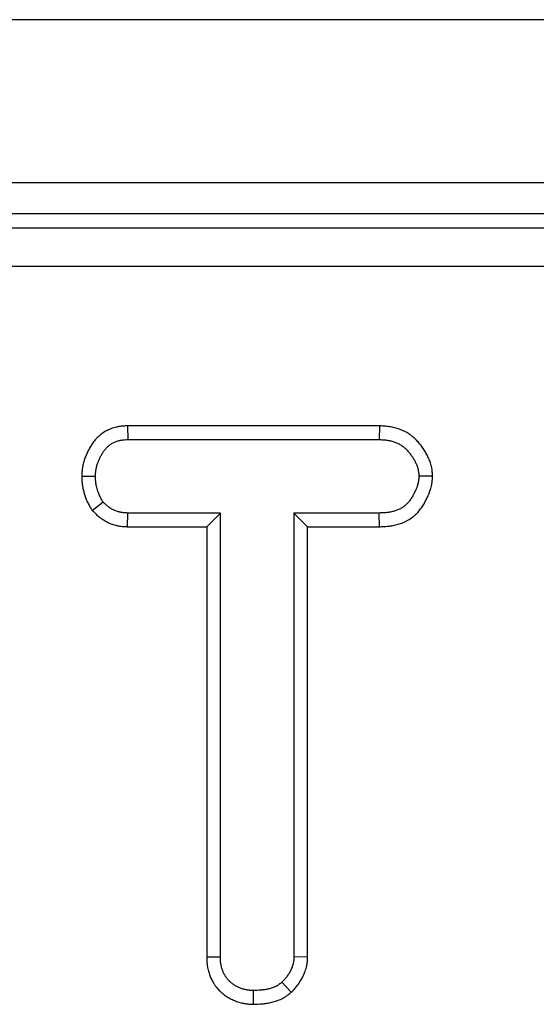
# Model space of a CAD drawing. Units: millimetres. Extents: x -201 to 664, y -32 to 370.
# Drawn here: x 176 to 179, y 208 to 213 of the extents above; entities that cross this region are included whole.
import ezdxf

# ---------------------------------------------------------------- set-up
doc = ezdxf.new("R2010")
doc.units = ezdxf.units.MM

msp = doc.modelspace()

# ---------------------------------------------------------------- linework, layer by layer
at = {"color": 7, "linetype": 'Continuous', "lineweight": 25}
for p, q in [((246.925277, 213.433134), (47.12528, 213.433134)), ((246.925277, 212.593135), (47.12528, 212.593135)), ((216.486037, 212.433135), (167.140547, 212.433135)), ((167.417857, 212.36162), (216.41452, 212.36162)), ((216.41452, 212.162381), (167.417857, 212.162381)), ((176.522062, 211.341505), (176.523941, 211.270973)), ((177.817959, 211.341505), (176.522062, 211.341505)), ((177.817959, 211.341505), (177.816339, 211.270973)), ((176.523941, 211.270973), (177.816339, 211.270973)), ((176.286051, 211.082221), (176.356627, 211.081785)), ((178.092225, 211.081903), (178.021492, 211.081785)), ((176.340087, 210.905719), (176.395648, 210.949944)), ((176.521567, 210.822065), (176.523351, 210.892595)), ((176.99987, 210.892595), (176.523351, 210.892595)), ((176.92934, 210.822065), (176.99987, 210.892595)), ((176.99987, 208.607544), (176.99987, 210.892595)), ((177.816931, 210.892595), (177.378248, 210.892595)), ((177.378248, 210.892595), (177.378248, 208.607544)), ((177.44878, 210.822065), (177.378248, 210.892595)), ((177.818163, 210.822065), (177.816931, 210.892595)), ((176.521567, 210.822065), (176.92934, 210.822065)), ((176.92934, 210.822065), (176.92934, 208.606635)), ((177.44878, 210.822065), (177.818163, 210.822065)), ((177.44878, 208.605693), (177.44878, 210.822065)), ((176.92934, 208.606635), (176.99987, 208.607544)), ((177.44878, 208.605693), (177.378248, 208.607544)), ((177.364776, 208.42433), (177.316761, 208.476294)), ((177.169629, 208.362537), (177.17014, 208.433136))]:
    msp.add_line(p, q, dxfattribs=at)
for points, knots in [([(176.522062, 211.341504), (176.521436, 211.341471), (176.520811, 211.341438), (176.520185, 211.341404), (176.514294, 211.34109), (176.507748, 211.34075), (176.493385, 211.33958), (176.485562, 211.338748), (176.475051, 211.336985), (176.472912, 211.336596), (176.468567, 211.335732), (176.466379, 211.33526), (176.459882, 211.333749), (176.455597, 211.332606), (176.442892, 211.328785), (176.434624, 211.325719), (176.422571, 211.320392), (176.418627, 211.318503), (176.410778, 211.314442), (176.406871, 211.312266), (176.395236, 211.305259), (176.387592, 211.29995), (176.378363, 211.29238), (176.376533, 211.29082), (176.372915, 211.287602), (176.371125, 211.285944), (176.365963, 211.280968), (176.362745, 211.277606), (176.353685, 211.2675), (176.348434, 211.26074), (176.341425, 211.250872), (176.339246, 211.247647), (176.335068, 211.241219), (176.333061, 211.237998), (176.327266, 211.228332), (176.323706, 211.221886), (176.318741, 211.212274), (176.317158, 211.209098), (176.314064, 211.20269), (176.312537, 211.199421), (176.308049, 211.189406), (176.305178, 211.182453), (176.299859, 211.16795), (176.297416, 211.160397), (176.293182, 211.144817), (176.291384, 211.136772), (176.289657, 211.126407), (176.289336, 211.124307), (176.288757, 211.12013), (176.288503, 211.118083), (176.287824, 211.112072), (176.287485, 211.108236), (176.286678, 211.09726), (176.286409, 211.090653), (176.28616, 211.084774), (176.286123, 211.083923), (176.286087, 211.083072), (176.286051, 211.082221)], [-0.00904505, -0.00904505, -0.00904505, -0.00904505, -0.00240812, -0.00240812, -0.00240812, 0.06009188, 0.06009188, 0.12259188, 0.12259188, 0.13821688, 0.13821688, 0.15384188, 0.15384188, 0.18509188, 0.18509188, 0.24759188, 0.24759188, 0.27884188, 0.27884188, 0.31009188, 0.31009188, 0.37259188, 0.37259188, 0.38821688, 0.38821688, 0.40384188, 0.40384188, 0.43509188, 0.43509188, 0.49759188, 0.49759188, 0.52884188, 0.52884188, 0.56009188, 0.56009188, 0.62259188, 0.62259188, 0.65384188, 0.65384188, 0.68509188, 0.68509188, 0.74759188, 0.74759188, 0.81009188, 0.81009188, 0.87259188, 0.87259188, 0.88821688, 0.88821688, 0.90384188, 0.90384188, 0.93509188, 0.93509188, 0.99759188, 0.99759188, 0.99759188, 1.00663693, 1.00663693, 1.00663693, 1.00663693]), ([(178.092225, 211.081902), (178.092087, 211.083681), (178.091949, 211.085461), (178.091811, 211.08724), (178.091312, 211.093678), (178.090756, 211.101142), (178.089212, 211.113807), (178.088575, 211.118274), (178.087321, 211.125317), (178.086849, 211.127731), (178.085836, 211.132464), (178.085292, 211.134809), (178.082394, 211.146419), (178.079514, 211.155344), (178.074555, 211.168185), (178.07279, 211.172384), (178.069115, 211.180522), (178.067204, 211.184469), (178.061316, 211.19596), (178.057187, 211.203157), (178.050912, 211.213347), (178.048793, 211.21667), (178.044405, 211.223313), (178.04215, 211.226611), (178.035193, 211.236427), (178.0303, 211.242864), (178.022556, 211.252321), (178.019903, 211.255449), (178.01431, 211.261768), (178.011386, 211.264939), (178.002178, 211.274426), (177.995458, 211.280722), (177.984302, 211.289808), (177.980372, 211.292791), (177.972478, 211.298356), (177.968483, 211.300971), (177.956404, 211.308347), (177.948229, 211.312642), (177.935927, 211.318295), (177.931831, 211.320044), (177.923574, 211.323325), (177.91941, 211.324857), (177.906824, 211.329128), (177.898308, 211.33154), (177.885399, 211.334502), (177.881073, 211.33538), (177.872384, 211.336915), (177.868102, 211.337555), (177.855637, 211.339164), (177.847768, 211.339836), (177.832965, 211.34082), (177.82603, 211.341134), (177.819575, 211.34143), (177.819036, 211.341455), (177.818497, 211.34148), (177.817958, 211.341504)], [-0.00521876, -0.00521876, -0.00521876, -0.00521876, 0.01205368, 0.01205368, 0.01205368, 0.07455368, 0.07455368, 0.10580368, 0.10580368, 0.12142868, 0.12142868, 0.13705368, 0.13705368, 0.19955368, 0.19955368, 0.23080368, 0.23080368, 0.26205368, 0.26205368, 0.32455368, 0.32455368, 0.35580368, 0.35580368, 0.38705368, 0.38705368, 0.44955368, 0.44955368, 0.48080368, 0.48080368, 0.51205368, 0.51205368, 0.57455368, 0.57455368, 0.60580368, 0.60580368, 0.63705368, 0.63705368, 0.69955368, 0.69955368, 0.73080368, 0.73080368, 0.76205368, 0.76205368, 0.82455368, 0.82455368, 0.85580368, 0.85580368, 0.88705368, 0.88705368, 0.94955368, 0.94955368, 1.01205368, 1.01205368, 1.01205368, 1.01727244, 1.01727244, 1.01727244, 1.01727244]), ([(176.356627, 211.081784), (176.356876, 211.087664), (176.357126, 211.093543), (176.357772, 211.10233), (176.358033, 211.105253), (176.358527, 211.109627), (176.358708, 211.111083), (176.359111, 211.113989), (176.359333, 211.11544), (176.36054, 211.122682), (176.361818, 211.128432), (176.364905, 211.139792), (176.366714, 211.1454), (176.370762, 211.156439), (176.373001, 211.161875), (176.376606, 211.169919), (176.377848, 211.172582), (176.380403, 211.177873), (176.381714, 211.180501), (176.385757, 211.188329), (176.3886, 211.193469), (176.393134, 211.201032), (176.39469, 211.203528), (176.3979, 211.208467), (176.399553, 211.21091), (176.404678, 211.218125), (176.408317, 211.222779), (176.414206, 211.229348), (176.41624, 211.231469), (176.419411, 211.234525), (176.420488, 211.235523), (176.422683, 211.237474), (176.4238, 211.238428), (176.429481, 211.243087), (176.434324, 211.246466), (176.441908, 211.251033), (176.44449, 211.252472), (176.449736, 211.255187), (176.452401, 211.256463), (176.4605, 211.260043), (176.46604, 211.262095), (176.474491, 211.264637), (176.477332, 211.265395), (176.481621, 211.266392), (176.483055, 211.266701), (176.485931, 211.267273), (176.487372, 211.267536), (176.494598, 211.268748), (176.500434, 211.269389), (176.51216, 211.270345), (176.518051, 211.270659), (176.523941, 211.270974)], [0, 0, 0, 0, 0.0625, 0.0625, 0.09375, 0.09375, 0.109375, 0.109375, 0.125, 0.125, 0.1875, 0.1875, 0.25, 0.25, 0.3125, 0.3125, 0.34375, 0.34375, 0.375, 0.375, 0.4375, 0.4375, 0.46875, 0.46875, 0.5, 0.5, 0.5625, 0.5625, 0.59375, 0.59375, 0.609375, 0.609375, 0.625, 0.625, 0.6875, 0.6875, 0.71875, 0.71875, 0.75, 0.75, 0.8125, 0.8125, 0.84375, 0.84375, 0.859375, 0.859375, 0.875, 0.875, 0.9375, 0.9375, 1, 1, 1, 1]), ([(177.81634, 211.270974), (177.822794, 211.270677), (177.829248, 211.270381), (177.84212, 211.269525), (177.848538, 211.268965), (177.858109, 211.267729), (177.86129, 211.267251), (177.86763, 211.266132), (177.870788, 211.265491), (177.880214, 211.263328), (177.886433, 211.261566), (177.895613, 211.258452), (177.898648, 211.257335), (177.904659, 211.254946), (177.907636, 211.253674), (177.916456, 211.249621), (177.922188, 211.2466), (177.930451, 211.241553), (177.93315, 211.239785), (177.938417, 211.236072), (177.940984, 211.234124), (177.948478, 211.228022), (177.953204, 211.223616), (177.959954, 211.216661), (177.962147, 211.214285), (177.966432, 211.209444), (177.968524, 211.206979), (177.97466, 211.199486), (177.978563, 211.194353), (177.984152, 211.186468), (177.985971, 211.183809), (177.989522, 211.178432), (177.991255, 211.175715), (177.996326, 211.167479), (177.99953, 211.161876), (178.00394, 211.153269), (178.005344, 211.150366), (178.007999, 211.144487), (178.009249, 211.14151), (178.012739, 211.132471), (178.01472, 211.126306), (178.016672, 211.118486), (178.017036, 211.116916), (178.01771, 211.113767), (178.018019, 211.112187), (178.018865, 211.107435), (178.019324, 211.10425), (178.020493, 211.094661), (178.020992, 211.088223), (178.021492, 211.081784)], [0, 0, 0, 0, 0.0625, 0.0625, 0.125, 0.125, 0.15625, 0.15625, 0.1875, 0.1875, 0.25, 0.25, 0.28125, 0.28125, 0.3125, 0.3125, 0.375, 0.375, 0.40625, 0.40625, 0.4375, 0.4375, 0.5, 0.5, 0.53125, 0.53125, 0.5625, 0.5625, 0.625, 0.625, 0.65625, 0.65625, 0.6875, 0.6875, 0.75, 0.75, 0.78125, 0.78125, 0.8125, 0.8125, 0.875, 0.875, 0.890625, 0.890625, 0.90625, 0.90625, 0.9375, 0.9375, 1, 1, 1, 1]), ([(176.286051, 211.082221), (176.286077, 211.08137), (176.286102, 211.080519), (176.286128, 211.079667), (176.286303, 211.073843), (176.286488, 211.067403), (176.287282, 211.053319), (176.287892, 211.04567), (176.289295, 211.035402), (176.289605, 211.033342), (176.290264, 211.029312), (176.290614, 211.027326), (176.291719, 211.021459), (176.292527, 211.017665), (176.295083, 211.006626), (176.296965, 210.999725), (176.299802, 210.990006), (176.300799, 210.986704), (176.302968, 210.979876), (176.304135, 210.976369), (176.307958, 210.965596), (176.310932, 210.958074), (176.316372, 210.946459), (176.318235, 210.942779), (176.321941, 210.935825), (176.323789, 210.932542), (176.32921, 210.923213), (176.332655, 210.917685), (176.335731, 210.912733), (176.337183, 210.910395), (176.338635, 210.908057), (176.340087, 210.905719)], [-0.05902098, -0.05902098, -0.05902098, -0.05902098, -0.04075222, -0.04075222, -0.04075222, 0.08424778, 0.08424778, 0.20924778, 0.20924778, 0.24049778, 0.24049778, 0.27174778, 0.27174778, 0.33424778, 0.33424778, 0.45924778, 0.45924778, 0.52174778, 0.52174778, 0.58424778, 0.58424778, 0.70924778, 0.70924778, 0.77174778, 0.77174778, 0.83424778, 0.83424778, 0.95924778, 0.95924778, 0.95924778, 1.01826877, 1.01826877, 1.01826877, 1.01826877]), ([(176.395647, 210.949943), (176.392572, 210.954895), (176.389497, 210.959847), (176.385116, 210.967385), (176.383694, 210.969916), (176.380967, 210.975034), (176.379661, 210.97762), (176.375975, 210.985491), (176.373824, 210.990885), (176.370907, 210.999106), (176.369985, 211.001869), (176.368221, 211.007422), (176.367378, 211.010214), (176.364927, 211.018609), (176.363402, 211.024236), (176.361435, 211.032731), (176.360832, 211.035572), (176.360027, 211.039848), (176.359775, 211.041276), (176.359307, 211.044136), (176.359092, 211.045569), (176.358111, 211.052746), (176.357631, 211.058529), (176.356977, 211.070136), (176.356802, 211.07596), (176.356627, 211.081784)], [0, 0, 0, 0, 0.125, 0.125, 0.1875, 0.1875, 0.25, 0.25, 0.375, 0.375, 0.4375, 0.4375, 0.5, 0.5, 0.625, 0.625, 0.6875, 0.6875, 0.71875, 0.71875, 0.75, 0.75, 0.875, 0.875, 1, 1, 1, 1]), ([(178.021492, 211.081784), (178.02101, 211.075288), (178.020527, 211.068791), (178.019506, 211.06074), (178.01928, 211.059133), (178.018777, 211.055927), (178.018499, 211.054329), (178.017575, 211.049549), (178.016846, 211.046382), (178.014375, 211.036944), (178.012351, 211.030735), (178.007868, 211.018506), (178.005406, 211.012486), (178.001429, 211.003585), (178.000056, 211.00064), (177.997225, 210.99479), (177.995768, 210.991885), (177.991265, 210.983237), (177.988085, 210.977564), (177.982971, 210.969255), (177.981209, 210.966519), (177.977559, 210.961123), (177.97567, 210.958463), (177.969796, 210.950628), (177.965604, 210.945605), (177.958845, 210.93855), (177.956513, 210.936279), (177.951683, 210.931927), (177.949182, 210.92985), (177.941435, 210.923925), (177.935952, 210.920376), (177.927403, 210.9156), (177.924498, 210.9141), (177.918606, 210.911271), (177.915618, 210.909944), (177.906563, 210.906208), (177.9004, 210.904048), (177.887901, 210.900367), (177.881563, 210.898844), (177.871984, 210.89702), (177.868779, 210.89649), (177.862353, 210.895571), (177.859131, 210.895181), (177.849445, 210.894176), (177.842959, 210.893727), (177.829959, 210.893051), (177.823445, 210.892823), (177.816931, 210.892595)], [0, 0, 0, 0, 0.0625, 0.0625, 0.078125, 0.078125, 0.09375, 0.09375, 0.125, 0.125, 0.1875, 0.1875, 0.25, 0.25, 0.28125, 0.28125, 0.3125, 0.3125, 0.375, 0.375, 0.40625, 0.40625, 0.4375, 0.4375, 0.5, 0.5, 0.53125, 0.53125, 0.5625, 0.5625, 0.625, 0.625, 0.65625, 0.65625, 0.6875, 0.6875, 0.75, 0.75, 0.8125, 0.8125, 0.84375, 0.84375, 0.875, 0.875, 0.9375, 0.9375, 1, 1, 1, 1]), ([(177.818163, 210.822064), (177.818574, 210.822079), (177.818984, 210.822093), (177.819395, 210.822107), (177.825909, 210.822335), (177.832822, 210.822573), (177.847426, 210.823333), (177.855118, 210.823855), (177.867213, 210.82511), (177.871337, 210.825608), (177.879761, 210.826812), (177.884079, 210.827525), (177.896959, 210.829978), (177.905541, 210.832036), (177.922615, 210.837065), (177.931106, 210.840036), (177.943699, 210.845231), (177.947877, 210.847087), (177.956265, 210.851113), (177.960462, 210.853279), (177.973016, 210.860291), (177.981342, 210.865652), (177.993499, 210.87495), (177.997528, 210.878297), (178.005083, 210.885104), (178.00865, 210.888583), (178.018774, 210.899149), (178.024758, 210.906359), (178.032837, 210.917134), (178.035374, 210.920712), (178.040226, 210.927882), (178.042537, 210.931473), (178.049156, 210.942229), (178.053153, 210.949377), (178.058662, 210.959957), (178.060408, 210.963438), (178.063842, 210.970532), (178.065519, 210.97413), (178.070414, 210.985086), (178.073493, 210.992603), (178.079168, 211.008084), (178.081901, 211.016389), (178.085429, 211.029866), (178.086507, 211.034524), (178.087907, 211.041766), (178.088336, 211.044234), (178.089078, 211.048959), (178.089398, 211.051251), (178.090806, 211.062351), (178.091347, 211.070067), (178.091829, 211.076563), (178.091961, 211.078343), (178.092093, 211.080122), (178.092225, 211.081902)], [-0.01712286, -0.01712286, -0.01712286, -0.01712286, -0.0131844, -0.0131844, -0.0131844, 0.0493156, 0.0493156, 0.1118156, 0.1118156, 0.1430656, 0.1430656, 0.1743156, 0.1743156, 0.2368156, 0.2368156, 0.2993156, 0.2993156, 0.3305656, 0.3305656, 0.3618156, 0.3618156, 0.4243156, 0.4243156, 0.4555656, 0.4555656, 0.4868156, 0.4868156, 0.5493156, 0.5493156, 0.5805656, 0.5805656, 0.6118156, 0.6118156, 0.6743156, 0.6743156, 0.7055656, 0.7055656, 0.7368156, 0.7368156, 0.7993156, 0.7993156, 0.8618156, 0.8618156, 0.8930656, 0.8930656, 0.9086906, 0.9086906, 0.9243156, 0.9243156, 0.9868156, 0.9868156, 0.9868156, 1.00393846, 1.00393846, 1.00393846, 1.00393846]), ([(176.52335, 210.892595), (176.517325, 210.8929), (176.511299, 210.893205), (176.499312, 210.894208), (176.49335, 210.894907), (176.485977, 210.896273), (176.484506, 210.896572), (176.481573, 210.897217), (176.480112, 210.897565), (176.475742, 210.898678), (176.47285, 210.899515), (176.464248, 210.902289), (176.458615, 210.904492), (176.447629, 210.909498), (176.442276, 210.912304), (176.434529, 210.916954), (176.431994, 210.918578), (176.428272, 210.921123), (176.427044, 210.92199), (176.424618, 210.92376), (176.423418, 210.924662), (176.417495, 210.929267), (176.412987, 210.933233), (176.404202, 210.941447), (176.399925, 210.945695), (176.395647, 210.949943)], [0, 0, 0, 0, 0.125, 0.125, 0.25, 0.25, 0.28125, 0.28125, 0.3125, 0.3125, 0.375, 0.375, 0.5, 0.5, 0.625, 0.625, 0.6875, 0.6875, 0.71875, 0.71875, 0.75, 0.75, 0.875, 0.875, 1, 1, 1, 1]), ([(176.340087, 210.905719), (176.34204, 210.903779), (176.343992, 210.90184), (176.345945, 210.8999), (176.350223, 210.895652), (176.354994, 210.890898), (176.365856, 210.880742), (176.371954, 210.875334), (176.380695, 210.868539), (176.382483, 210.867193), (176.386071, 210.864577), (176.38788, 210.8633), (176.39335, 210.859559), (176.397055, 210.857187), (176.408316, 210.850426), (176.416022, 210.846393), (176.431727, 210.839236), (176.43987, 210.836044), (176.452558, 210.831951), (176.456864, 210.830704), (176.463435, 210.82903), (176.465644, 210.828505), (176.470098, 210.827524), (176.472359, 210.827065), (176.483576, 210.824987), (176.491877, 210.824053), (176.506965, 210.82279), (176.513761, 210.822459), (176.519787, 210.822154), (176.52038, 210.822124), (176.520974, 210.822094), (176.521567, 210.822064)], [-0.01231144, -0.01231144, -0.01231144, -0.01231144, 0.04475428, 0.04475428, 0.04475428, 0.16975428, 0.16975428, 0.29475428, 0.29475428, 0.32600428, 0.32600428, 0.35725428, 0.35725428, 0.41975428, 0.41975428, 0.54475428, 0.54475428, 0.66975428, 0.66975428, 0.73225428, 0.73225428, 0.76350428, 0.76350428, 0.79475428, 0.79475428, 0.91975428, 0.91975428, 1.04475428, 1.04475428, 1.04475428, 1.05706572, 1.05706572, 1.05706572, 1.05706572]), ([(176.929339, 208.606635), (176.929347, 208.606331), (176.929355, 208.606028), (176.929363, 208.605725), (176.929511, 208.599989), (176.929667, 208.593654), (176.930381, 208.579807), (176.930939, 208.572292), (176.932251, 208.562201), (176.932545, 208.560149), (176.933205, 208.555977), (176.933574, 208.553851), (176.934759, 208.547596), (176.935658, 208.543521), (176.938621, 208.531584), (176.940947, 208.524009), (176.944738, 208.513184), (176.946045, 208.509683), (176.94876, 208.502778), (176.950226, 208.499228), (176.955037, 208.488331), (176.958794, 208.480728), (176.964521, 208.471019), (176.965718, 208.469067), (176.968225, 208.465154), (176.969545, 208.463177), (176.97361, 208.457352), (176.97641, 208.453671), (176.984967, 208.443189), (176.990876, 208.436945), (176.998249, 208.429875), (176.999724, 208.428498), (177.002667, 208.425813), (177.004128, 208.424511), (177.008574, 208.420637), (177.011617, 208.418104), (177.020987, 208.410678), (177.027557, 208.405957), (177.03792, 208.399324), (177.041479, 208.397178), (177.048641, 208.393122), (177.052243, 208.391209), (177.063085, 208.385792), (177.07036, 208.382611), (177.081265, 208.378393), (177.084889, 208.37708), (177.092325, 208.374572), (177.096115, 208.373387), (177.107698, 208.370078), (177.115711, 208.368199), (177.126082, 208.366404), (177.128162, 208.366076), (177.132207, 208.365492), (177.13419, 208.365233), (177.140015, 208.364537), (177.143733, 208.364181), (177.154377, 208.363313), (177.160793, 208.362993), (177.16651, 208.362698), (177.16755, 208.362645), (177.168589, 208.362591), (177.169629, 208.362538)], [-0.01136642, -0.01136642, -0.01136642, -0.01136642, -0.00806137, -0.00806137, -0.00806137, 0.05443863, 0.05443863, 0.11693863, 0.11693863, 0.13256363, 0.13256363, 0.14818863, 0.14818863, 0.17943863, 0.17943863, 0.24193863, 0.24193863, 0.27318863, 0.27318863, 0.30443863, 0.30443863, 0.36693863, 0.36693863, 0.38256363, 0.38256363, 0.39818863, 0.39818863, 0.42943863, 0.42943863, 0.49193863, 0.49193863, 0.50756363, 0.50756363, 0.52318863, 0.52318863, 0.55443863, 0.55443863, 0.61693863, 0.61693863, 0.64818863, 0.64818863, 0.67943863, 0.67943863, 0.74193863, 0.74193863, 0.77318863, 0.77318863, 0.80443863, 0.80443863, 0.86693863, 0.86693863, 0.88256363, 0.88256363, 0.89818863, 0.89818863, 0.92943863, 0.92943863, 0.99193863, 0.99193863, 0.99193863, 1.00330505, 1.00330505, 1.00330505, 1.00330505]), ([(177.17014, 208.433136), (177.164424, 208.43343), (177.158707, 208.433725), (177.150169, 208.434421), (177.147329, 208.434696), (177.143082, 208.435203), (177.141669, 208.435388), (177.138848, 208.435795), (177.137441, 208.436018), (177.130417, 208.437233), (177.124846, 208.438532), (177.116595, 208.440888), (177.113862, 208.441742), (177.108437, 208.443572), (177.105744, 208.444548), (177.097735, 208.447646), (177.09249, 208.449944), (177.084824, 208.453774), (177.082302, 208.455115), (177.077335, 208.457928), (177.074891, 208.459402), (177.06768, 208.464017), (177.063033, 208.46735), (177.056306, 208.472682), (177.054104, 208.474514), (177.050862, 208.477339), (177.049791, 208.478293), (177.047672, 208.480227), (177.046623, 208.481207), (177.041446, 208.486171), (177.037512, 208.490354), (177.032095, 208.496991), (177.030369, 208.499264), (177.027923, 208.502769), (177.027131, 208.503954), (177.025594, 208.506353), (177.024849, 208.507568), (177.021226, 208.513708), (177.018668, 208.518836), (177.015193, 208.526708), (177.014094, 208.529362), (177.011993, 208.534707), (177.01099, 208.537397), (177.008146, 208.545517), (177.006474, 208.550997), (177.004412, 208.559304), (177.003799, 208.562088), (177.003004, 208.566284), (177.002761, 208.567686), (177.002316, 208.570496), (177.002114, 208.571904), (177.001196, 208.57896), (177.000755, 208.58465), (177.000166, 208.596075), (177.000018, 208.60181), (176.99987, 208.607545)], [0, 0, 0, 0, 0.0625, 0.0625, 0.09375, 0.09375, 0.109375, 0.109375, 0.125, 0.125, 0.1875, 0.1875, 0.21875, 0.21875, 0.25, 0.25, 0.3125, 0.3125, 0.34375, 0.34375, 0.375, 0.375, 0.4375, 0.4375, 0.46875, 0.46875, 0.484375, 0.484375, 0.5, 0.5, 0.5625, 0.5625, 0.59375, 0.59375, 0.609375, 0.609375, 0.625, 0.625, 0.6875, 0.6875, 0.71875, 0.71875, 0.75, 0.75, 0.8125, 0.8125, 0.84375, 0.84375, 0.859375, 0.859375, 0.875, 0.875, 0.9375, 0.9375, 1, 1, 1, 1]), ([(177.378249, 208.607545), (177.377922, 208.601323), (177.377595, 208.595102), (177.37667, 208.585856), (177.37629, 208.582788), (177.375556, 208.578219), (177.375284, 208.576702), (177.374828, 208.574434), (177.374669, 208.57368), (177.374333, 208.572175), (177.374156, 208.571424), (177.372501, 208.564682), (177.370532, 208.558793), (177.367094, 208.550119), (177.365867, 208.547254), (177.363939, 208.542997), (177.363281, 208.541584), (177.361942, 208.538773), (177.36126, 208.537374), (177.357785, 208.530416), (177.354797, 208.52497), (177.349951, 208.517048), (177.348275, 208.514449), (177.344793, 208.509343), (177.342985, 208.50684), (177.337373, 208.499467), (177.333394, 208.494727), (177.325197, 208.485423), (177.32098, 208.480859), (177.316762, 208.476295)], [0, 0, 0, 0, 0.125, 0.125, 0.1875, 0.1875, 0.21875, 0.21875, 0.234375, 0.234375, 0.25, 0.25, 0.375, 0.375, 0.4375, 0.4375, 0.46875, 0.46875, 0.5, 0.5, 0.625, 0.625, 0.6875, 0.6875, 0.75, 0.75, 0.875, 0.875, 1, 1, 1, 1]), ([(177.364776, 208.424329), (177.366038, 208.425695), (177.367301, 208.427061), (177.368563, 208.428428), (177.372781, 208.432992), (177.37738, 208.437959), (177.387055, 208.448941), (177.392134, 208.454959), (177.399792, 208.465021), (177.402374, 208.468593), (177.407231, 208.475714), (177.409538, 208.479295), (177.416126, 208.490066), (177.420075, 208.497283), (177.42456, 208.506262), (177.425434, 208.508056), (177.42714, 208.511638), (177.427984, 208.513449), (177.430516, 208.519039), (177.43219, 208.522938), (177.437045, 208.535189), (177.440075, 208.544105), (177.442769, 208.55508), (177.443058, 208.556313), (177.443614, 208.558803), (177.443882, 208.560065), (177.444628, 208.563781), (177.44506, 208.5662), (177.446195, 208.573267), (177.44674, 208.577726), (177.447998, 208.590303), (177.448355, 208.597623), (177.448682, 208.603845), (177.448715, 208.604461), (177.448747, 208.605077), (177.448779, 208.605693)], [-0.01238009, -0.01238009, -0.01238009, -0.01238009, 0.02503683, 0.02503683, 0.02503683, 0.15003683, 0.15003683, 0.27503683, 0.27503683, 0.33753683, 0.33753683, 0.40003683, 0.40003683, 0.52503683, 0.52503683, 0.55628683, 0.55628683, 0.58753683, 0.58753683, 0.65003683, 0.65003683, 0.77503683, 0.77503683, 0.79066183, 0.79066183, 0.80628683, 0.80628683, 0.83753683, 0.83753683, 0.90003683, 0.90003683, 1.02503683, 1.02503683, 1.02503683, 1.03741693, 1.03741693, 1.03741693, 1.03741693]), ([(177.316762, 208.476295), (177.311625, 208.47225), (177.306487, 208.468205), (177.298517, 208.46258), (177.295816, 208.460778), (177.292357, 208.458664), (177.291661, 208.458248), (177.290261, 208.457431), (177.289556, 208.457031), (177.287427, 208.455851), (177.285991, 208.455095), (177.278729, 208.451456), (177.272666, 208.449), (177.263381, 208.445832), (177.260254, 208.444862), (177.253969, 208.443065), (177.250811, 208.442238), (177.2413, 208.439958), (177.234908, 208.438706), (177.225271, 208.437177), (177.22205, 208.436726), (177.215597, 208.435931), (177.212365, 208.435589), (177.196181, 208.4341), (177.183161, 208.433618), (177.17014, 208.433136)], [0, 0, 0, 0, 0.125, 0.125, 0.1875, 0.1875, 0.203125, 0.203125, 0.21875, 0.21875, 0.25, 0.25, 0.375, 0.375, 0.4375, 0.4375, 0.5, 0.5, 0.625, 0.625, 0.6875, 0.6875, 0.75, 0.75, 1, 1, 1, 1]), ([(177.169629, 208.362538), (177.170669, 208.362576), (177.17171, 208.362615), (177.17275, 208.362653), (177.185769, 208.363135), (177.200076, 208.36363), (177.219468, 208.365414), (177.223435, 208.365833), (177.231448, 208.366819), (177.23548, 208.367384), (177.247639, 208.369312), (177.255833, 208.370913), (177.268208, 208.373879), (177.272335, 208.374959), (177.280654, 208.377337), (177.284912, 208.378655), (177.297934, 208.383098), (177.306957, 208.38671), (177.31843, 208.392459), (177.320734, 208.393671), (177.324195, 208.39559), (177.325358, 208.396251), (177.327631, 208.397577), (177.328744, 208.398242), (177.334191, 208.401572), (177.338177, 208.404243), (177.349177, 208.412007), (177.355253, 208.416832), (177.360391, 208.420877), (177.361852, 208.422027), (177.363314, 208.423178), (177.364776, 208.424329)], [-0.03556199, -0.03556199, -0.03556199, -0.03556199, -0.01558518, -0.01558518, -0.01558518, 0.23441482, 0.23441482, 0.29691482, 0.29691482, 0.35941482, 0.35941482, 0.48441482, 0.48441482, 0.54691482, 0.54691482, 0.60941482, 0.60941482, 0.73441482, 0.73441482, 0.76566482, 0.76566482, 0.78128982, 0.78128982, 0.79691482, 0.79691482, 0.85941482, 0.85941482, 0.98441482, 0.98441482, 0.98441482, 1.01997681, 1.01997681, 1.01997681, 1.01997681])]:
    msp.add_open_spline(points, degree=3, knots=knots, dxfattribs=at)

doc.saveas('drawing.dxf')
